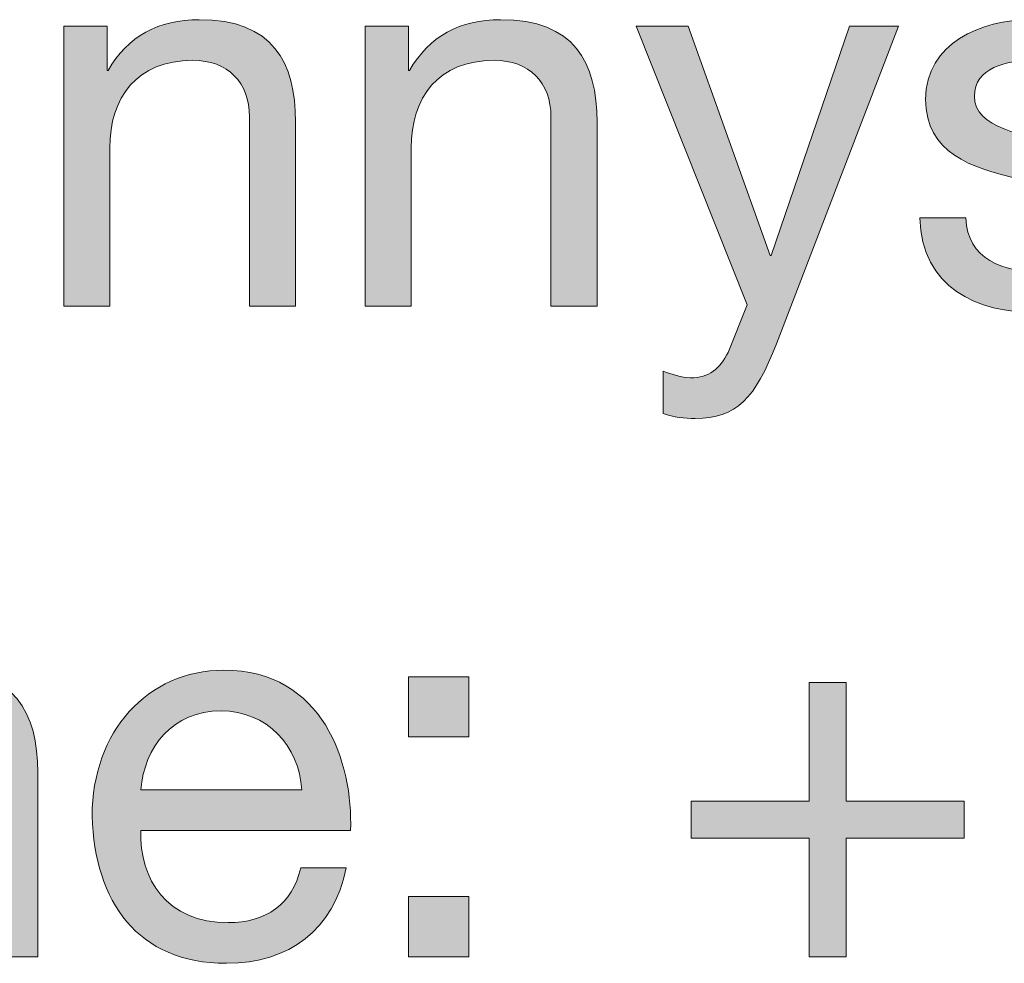
# Model space of a CAD drawing. Units: millimetres. Extents: x -38 to 254, y 41 to 239.
# Drawn here: x 123 to 129, y 222 to 228 of the extents above; entities that cross this region are included whole.
import ezdxf

# ---------------------------------------------------------------- set-up
doc = ezdxf.new("R2010")
doc.units = ezdxf.units.MM
doc.header["$MEASUREMENT"] = 0
doc.layers.add('border', color=7, linetype='Continuous')

# ---------------------------------------------------------------- blocks, each defined once
blk = doc.blocks.new('block 161')
at = {"layer": 'border', "lineweight": 0}
blk.add_open_spline([(123.1705, 228.152), (123.1705, 228.152), (123.4526, 228.152), (123.4526, 228.152), (123.4526, 228.152), (123.4526, 227.863), (123.4526, 227.863), (123.4526, 227.863), (123.4595, 227.863), (123.4595, 227.863), (123.5863, 228.0887), (123.7909, 228.1944), (124.0517, 228.1944), (124.5313, 228.1944), (124.6794, 227.9193), (124.6794, 227.528), (124.6794, 227.528), (124.6794, 226.3292), (124.6794, 226.3292), (124.6794, 226.3292), (124.3797, 226.3292), (124.3797, 226.3292), (124.3797, 226.3292), (124.3797, 227.5633), (124.3797, 227.5633), (124.3797, 227.7855), (124.2388, 227.93), (124.0097, 227.93), (123.6463, 227.93), (123.4702, 227.6866), (123.4702, 227.3588), (123.4702, 227.3588), (123.4702, 226.3292), (123.4702, 226.3292), (123.4702, 226.3292), (123.1705, 226.3292), (123.1705, 226.3292), (123.1705, 226.3292), (123.1705, 228.152), (123.1705, 228.152)], degree=3, knots=[0, 0, 0, 0, 1, 1, 1, 2, 2, 2, 3, 3, 3, 4, 4, 4, 5, 5, 5, 6, 6, 6, 7, 7, 7, 8, 8, 8, 9, 9, 9, 10, 10, 10, 11, 11, 11, 12, 12, 12, 13, 13, 13, 13], dxfattribs=at)
blk = doc.blocks.new('block 162')
at = {"layer": 'border', "lineweight": 0}
blk.add_open_spline([(123.1705, 228.152), (123.1705, 228.152), (123.4526, 228.152), (123.4526, 228.152), (123.4526, 228.152), (123.4526, 227.863), (123.4526, 227.863), (123.4526, 227.863), (123.4595, 227.863), (123.4595, 227.863), (123.5863, 228.0887), (123.7909, 228.1944), (124.0517, 228.1944), (124.5313, 228.1944), (124.6794, 227.9193), (124.6794, 227.528), (124.6794, 227.528), (124.6794, 226.3292), (124.6794, 226.3292), (124.6794, 226.3292), (124.3797, 226.3292), (124.3797, 226.3292), (124.3797, 226.3292), (124.3797, 227.5633), (124.3797, 227.5633), (124.3797, 227.7855), (124.2388, 227.93), (124.0097, 227.93), (123.6463, 227.93), (123.4702, 227.6866), (123.4702, 227.3588), (123.4702, 227.3588), (123.4702, 226.3292), (123.4702, 226.3292), (123.4702, 226.3292), (123.1705, 226.3292), (123.1705, 226.3292), (123.1705, 226.3292), (123.1705, 228.152), (123.1705, 228.152)], degree=3, knots=[0, 0, 0, 0, 1, 1, 1, 2, 2, 2, 3, 3, 3, 4, 4, 4, 5, 5, 5, 6, 6, 6, 7, 7, 7, 8, 8, 8, 9, 9, 9, 10, 10, 10, 11, 11, 11, 12, 12, 12, 13, 13, 13, 13], dxfattribs=at)
blk = doc.blocks.new('block 163')
at = {"layer": 'border', "true_color": 0xffffff}
h = blk.add_hatch(color=7, dxfattribs=at)
h.dxf.hatch_style = 2
edge = h.paths.add_edge_path()
edge.add_spline(control_points=[(123.1705, 228.152), (123.1705, 228.152), (123.4526, 228.152), (123.4526, 228.152), (123.4526, 228.152), (123.4526, 227.863), (123.4526, 227.863), (123.4526, 227.863), (123.4595, 227.863), (123.4595, 227.863), (123.5863, 228.0887), (123.7909, 228.1944), (124.0517, 228.1944), (124.5313, 228.1944), (124.6794, 227.9193), (124.6794, 227.528), (124.6794, 227.528), (124.6794, 226.3292), (124.6794, 226.3292), (124.6794, 226.3292), (124.3797, 226.3292), (124.3797, 226.3292), (124.3797, 226.3292), (124.3797, 227.5633), (124.3797, 227.5633), (124.3797, 227.7855), (124.2388, 227.93), (124.0097, 227.93), (123.6463, 227.93), (123.4702, 227.6866), (123.4702, 227.3588), (123.4702, 227.3588), (123.4702, 226.3292), (123.4702, 226.3292), (123.4702, 226.3292), (123.1705, 226.3292), (123.1705, 226.3292), (123.1705, 226.3292), (123.1705, 228.152), (123.1705, 228.152)], knot_values=[0, 0, 0, 0, 1, 1, 1, 2, 2, 2, 3, 3, 3, 4, 4, 4, 5, 5, 5, 6, 6, 6, 7, 7, 7, 8, 8, 8, 9, 9, 9, 10, 10, 10, 11, 11, 11, 12, 12, 12, 13, 13, 13, 13], degree=3, periodic=1)
at = {"layer": 'border', "lineweight": 0}
blk.add_open_spline([(123.1705, 228.152), (123.1705, 228.152), (123.4526, 228.152), (123.4526, 228.152), (123.4526, 228.152), (123.4526, 227.863), (123.4526, 227.863), (123.4526, 227.863), (123.4595, 227.863), (123.4595, 227.863), (123.5863, 228.0887), (123.7909, 228.1944), (124.0517, 228.1944), (124.5313, 228.1944), (124.6794, 227.9193), (124.6794, 227.528), (124.6794, 227.528), (124.6794, 226.3292), (124.6794, 226.3292), (124.6794, 226.3292), (124.3797, 226.3292), (124.3797, 226.3292), (124.3797, 226.3292), (124.3797, 227.5633), (124.3797, 227.5633), (124.3797, 227.7855), (124.2388, 227.93), (124.0097, 227.93), (123.6463, 227.93), (123.4702, 227.6866), (123.4702, 227.3588), (123.4702, 227.3588), (123.4702, 226.3292), (123.4702, 226.3292), (123.4702, 226.3292), (123.1705, 226.3292), (123.1705, 226.3292), (123.1705, 226.3292), (123.1705, 228.152), (123.1705, 228.152)], degree=3, knots=[0, 0, 0, 0, 1, 1, 1, 2, 2, 2, 3, 3, 3, 4, 4, 4, 5, 5, 5, 6, 6, 6, 7, 7, 7, 8, 8, 8, 9, 9, 9, 10, 10, 10, 11, 11, 11, 12, 12, 12, 13, 13, 13, 13], dxfattribs=at)
blk = doc.blocks.new('block 164')
at = {"layer": 'border', "lineweight": 0}
blk.add_open_spline([(125.1318, 228.152), (125.1318, 228.152), (125.4139, 228.152), (125.4139, 228.152), (125.4139, 228.152), (125.4139, 227.863), (125.4139, 227.863), (125.4139, 227.863), (125.4208, 227.863), (125.4208, 227.863), (125.5479, 228.0887), (125.7526, 228.1944), (126.0134, 228.1944), (126.4929, 228.1944), (126.6411, 227.9193), (126.6411, 227.528), (126.6411, 227.528), (126.6411, 226.3292), (126.6411, 226.3292), (126.6411, 226.3292), (126.3413, 226.3292), (126.3413, 226.3292), (126.3413, 226.3292), (126.3413, 227.5633), (126.3413, 227.5633), (126.3413, 227.7855), (126.2001, 227.93), (125.971, 227.93), (125.6079, 227.93), (125.4315, 227.6866), (125.4315, 227.3588), (125.4315, 227.3588), (125.4315, 226.3292), (125.4315, 226.3292), (125.4315, 226.3292), (125.1318, 226.3292), (125.1318, 226.3292), (125.1318, 226.3292), (125.1318, 228.152), (125.1318, 228.152)], degree=3, knots=[0, 0, 0, 0, 1, 1, 1, 2, 2, 2, 3, 3, 3, 4, 4, 4, 5, 5, 5, 6, 6, 6, 7, 7, 7, 8, 8, 8, 9, 9, 9, 10, 10, 10, 11, 11, 11, 12, 12, 12, 13, 13, 13, 13], dxfattribs=at)
blk = doc.blocks.new('block 165')
at = {"layer": 'border', "lineweight": 0}
blk.add_open_spline([(125.1318, 228.152), (125.1318, 228.152), (125.4139, 228.152), (125.4139, 228.152), (125.4139, 228.152), (125.4139, 227.863), (125.4139, 227.863), (125.4139, 227.863), (125.4208, 227.863), (125.4208, 227.863), (125.5479, 228.0887), (125.7526, 228.1944), (126.0134, 228.1944), (126.4929, 228.1944), (126.6411, 227.9193), (126.6411, 227.528), (126.6411, 227.528), (126.6411, 226.3292), (126.6411, 226.3292), (126.6411, 226.3292), (126.3413, 226.3292), (126.3413, 226.3292), (126.3413, 226.3292), (126.3413, 227.5633), (126.3413, 227.5633), (126.3413, 227.7855), (126.2001, 227.93), (125.971, 227.93), (125.6079, 227.93), (125.4315, 227.6866), (125.4315, 227.3588), (125.4315, 227.3588), (125.4315, 226.3292), (125.4315, 226.3292), (125.4315, 226.3292), (125.1318, 226.3292), (125.1318, 226.3292), (125.1318, 226.3292), (125.1318, 228.152), (125.1318, 228.152)], degree=3, knots=[0, 0, 0, 0, 1, 1, 1, 2, 2, 2, 3, 3, 3, 4, 4, 4, 5, 5, 5, 6, 6, 6, 7, 7, 7, 8, 8, 8, 9, 9, 9, 10, 10, 10, 11, 11, 11, 12, 12, 12, 13, 13, 13, 13], dxfattribs=at)
blk = doc.blocks.new('block 166')
at = {"layer": 'border', "true_color": 0xffffff}
h = blk.add_hatch(color=7, dxfattribs=at)
h.dxf.hatch_style = 2
edge = h.paths.add_edge_path()
edge.add_spline(control_points=[(125.1318, 228.152), (125.1318, 228.152), (125.4139, 228.152), (125.4139, 228.152), (125.4139, 228.152), (125.4139, 227.863), (125.4139, 227.863), (125.4139, 227.863), (125.4208, 227.863), (125.4208, 227.863), (125.5479, 228.0887), (125.7526, 228.1944), (126.0134, 228.1944), (126.4929, 228.1944), (126.6411, 227.9193), (126.6411, 227.528), (126.6411, 227.528), (126.6411, 226.3292), (126.6411, 226.3292), (126.6411, 226.3292), (126.3413, 226.3292), (126.3413, 226.3292), (126.3413, 226.3292), (126.3413, 227.5633), (126.3413, 227.5633), (126.3413, 227.7855), (126.2001, 227.93), (125.971, 227.93), (125.6079, 227.93), (125.4315, 227.6866), (125.4315, 227.3588), (125.4315, 227.3588), (125.4315, 226.3292), (125.4315, 226.3292), (125.4315, 226.3292), (125.1318, 226.3292), (125.1318, 226.3292), (125.1318, 226.3292), (125.1318, 228.152), (125.1318, 228.152)], knot_values=[0, 0, 0, 0, 1, 1, 1, 2, 2, 2, 3, 3, 3, 4, 4, 4, 5, 5, 5, 6, 6, 6, 7, 7, 7, 8, 8, 8, 9, 9, 9, 10, 10, 10, 11, 11, 11, 12, 12, 12, 13, 13, 13, 13], degree=3, periodic=1)
at = {"layer": 'border', "lineweight": 0}
blk.add_open_spline([(125.1318, 228.152), (125.1318, 228.152), (125.4139, 228.152), (125.4139, 228.152), (125.4139, 228.152), (125.4139, 227.863), (125.4139, 227.863), (125.4139, 227.863), (125.4208, 227.863), (125.4208, 227.863), (125.5479, 228.0887), (125.7526, 228.1944), (126.0134, 228.1944), (126.4929, 228.1944), (126.6411, 227.9193), (126.6411, 227.528), (126.6411, 227.528), (126.6411, 226.3292), (126.6411, 226.3292), (126.6411, 226.3292), (126.3413, 226.3292), (126.3413, 226.3292), (126.3413, 226.3292), (126.3413, 227.5633), (126.3413, 227.5633), (126.3413, 227.7855), (126.2001, 227.93), (125.971, 227.93), (125.6079, 227.93), (125.4315, 227.6866), (125.4315, 227.3588), (125.4315, 227.3588), (125.4315, 226.3292), (125.4315, 226.3292), (125.4315, 226.3292), (125.1318, 226.3292), (125.1318, 226.3292), (125.1318, 226.3292), (125.1318, 228.152), (125.1318, 228.152)], degree=3, knots=[0, 0, 0, 0, 1, 1, 1, 2, 2, 2, 3, 3, 3, 4, 4, 4, 5, 5, 5, 6, 6, 6, 7, 7, 7, 8, 8, 8, 9, 9, 9, 10, 10, 10, 11, 11, 11, 12, 12, 12, 13, 13, 13, 13], dxfattribs=at)
blk = doc.blocks.new('block 167')
at = {"layer": 'border', "lineweight": 0}
blk.add_open_spline([(127.809, 226.086), (127.6715, 225.7298), (127.5482, 225.5994), (127.2801, 225.5994), (127.2095, 225.5994), (127.1392, 225.6065), (127.0721, 225.6311), (127.0721, 225.6311), (127.0721, 225.9062), (127.0721, 225.9062), (127.1286, 225.8884), (127.1885, 225.8638), (127.2484, 225.8638), (127.3718, 225.8638), (127.439, 225.9238), (127.4951, 226.0295), (127.4951, 226.0295), (127.6188, 226.3398), (127.6188, 226.3398), (127.6188, 226.3398), (126.896, 228.152), (126.896, 228.152), (126.896, 228.152), (127.2343, 228.152), (127.2343, 228.152), (127.2343, 228.152), (127.7669, 226.6607), (127.7669, 226.6607), (127.7669, 226.6607), (127.7738, 226.6607), (127.7738, 226.6607), (127.7738, 226.6607), (128.2851, 228.152), (128.2851, 228.152), (128.2851, 228.152), (128.6024, 228.152), (128.6024, 228.152), (128.6024, 228.152), (127.809, 226.086), (127.809, 226.086)], degree=3, knots=[0, 0, 0, 0, 1, 1, 1, 2, 2, 2, 3, 3, 3, 4, 4, 4, 5, 5, 5, 6, 6, 6, 7, 7, 7, 8, 8, 8, 9, 9, 9, 10, 10, 10, 11, 11, 11, 12, 12, 12, 13, 13, 13, 13], dxfattribs=at)
blk = doc.blocks.new('block 168')
at = {"layer": 'border', "lineweight": 0}
blk.add_open_spline([(127.809, 226.086), (127.6715, 225.7298), (127.5482, 225.5994), (127.2801, 225.5994), (127.2095, 225.5994), (127.1392, 225.6065), (127.0721, 225.6311), (127.0721, 225.6311), (127.0721, 225.9062), (127.0721, 225.9062), (127.1286, 225.8884), (127.1885, 225.8638), (127.2484, 225.8638), (127.3718, 225.8638), (127.439, 225.9238), (127.4951, 226.0295), (127.4951, 226.0295), (127.6188, 226.3398), (127.6188, 226.3398), (127.6188, 226.3398), (126.896, 228.152), (126.896, 228.152), (126.896, 228.152), (127.2343, 228.152), (127.2343, 228.152), (127.2343, 228.152), (127.7669, 226.6607), (127.7669, 226.6607), (127.7669, 226.6607), (127.7738, 226.6607), (127.7738, 226.6607), (127.7738, 226.6607), (128.2851, 228.152), (128.2851, 228.152), (128.2851, 228.152), (128.6024, 228.152), (128.6024, 228.152), (128.6024, 228.152), (127.809, 226.086), (127.809, 226.086)], degree=3, knots=[0, 0, 0, 0, 1, 1, 1, 2, 2, 2, 3, 3, 3, 4, 4, 4, 5, 5, 5, 6, 6, 6, 7, 7, 7, 8, 8, 8, 9, 9, 9, 10, 10, 10, 11, 11, 11, 12, 12, 12, 13, 13, 13, 13], dxfattribs=at)
blk = doc.blocks.new('block 169')
at = {"layer": 'border', "true_color": 0xffffff}
h = blk.add_hatch(color=7, dxfattribs=at)
h.dxf.hatch_style = 2
edge = h.paths.add_edge_path()
edge.add_spline(control_points=[(127.809, 226.086), (127.6715, 225.7298), (127.5482, 225.5994), (127.2801, 225.5994), (127.2095, 225.5994), (127.1392, 225.6065), (127.0721, 225.6311), (127.0721, 225.6311), (127.0721, 225.9062), (127.0721, 225.9062), (127.1286, 225.8884), (127.1885, 225.8638), (127.2484, 225.8638), (127.3718, 225.8638), (127.439, 225.9238), (127.4951, 226.0295), (127.4951, 226.0295), (127.6188, 226.3398), (127.6188, 226.3398), (127.6188, 226.3398), (126.896, 228.152), (126.896, 228.152), (126.896, 228.152), (127.2343, 228.152), (127.2343, 228.152), (127.2343, 228.152), (127.7669, 226.6607), (127.7669, 226.6607), (127.7669, 226.6607), (127.7738, 226.6607), (127.7738, 226.6607), (127.7738, 226.6607), (128.2851, 228.152), (128.2851, 228.152), (128.2851, 228.152), (128.6024, 228.152), (128.6024, 228.152), (128.6024, 228.152), (127.809, 226.086), (127.809, 226.086)], knot_values=[0, 0, 0, 0, 1, 1, 1, 2, 2, 2, 3, 3, 3, 4, 4, 4, 5, 5, 5, 6, 6, 6, 7, 7, 7, 8, 8, 8, 9, 9, 9, 10, 10, 10, 11, 11, 11, 12, 12, 12, 13, 13, 13, 13], degree=3, periodic=1)
at = {"layer": 'border', "lineweight": 0}
blk.add_open_spline([(127.809, 226.086), (127.6715, 225.7298), (127.5482, 225.5994), (127.2801, 225.5994), (127.2095, 225.5994), (127.1392, 225.6065), (127.0721, 225.6311), (127.0721, 225.6311), (127.0721, 225.9062), (127.0721, 225.9062), (127.1286, 225.8884), (127.1885, 225.8638), (127.2484, 225.8638), (127.3718, 225.8638), (127.439, 225.9238), (127.4951, 226.0295), (127.4951, 226.0295), (127.6188, 226.3398), (127.6188, 226.3398), (127.6188, 226.3398), (126.896, 228.152), (126.896, 228.152), (126.896, 228.152), (127.2343, 228.152), (127.2343, 228.152), (127.2343, 228.152), (127.7669, 226.6607), (127.7669, 226.6607), (127.7669, 226.6607), (127.7738, 226.6607), (127.7738, 226.6607), (127.7738, 226.6607), (128.2851, 228.152), (128.2851, 228.152), (128.2851, 228.152), (128.6024, 228.152), (128.6024, 228.152), (128.6024, 228.152), (127.809, 226.086), (127.809, 226.086)], degree=3, knots=[0, 0, 0, 0, 1, 1, 1, 2, 2, 2, 3, 3, 3, 4, 4, 4, 5, 5, 5, 6, 6, 6, 7, 7, 7, 8, 8, 8, 9, 9, 9, 10, 10, 10, 11, 11, 11, 12, 12, 12, 13, 13, 13, 13], dxfattribs=at)
blk = doc.blocks.new('block 170')
at = {"layer": 'border', "lineweight": 0}
blk.add_open_spline([(129.0406, 226.9039), (129.0513, 226.636), (129.2838, 226.5515), (129.5308, 226.5515), (129.7175, 226.5515), (129.9714, 226.5937), (129.9714, 226.8229), (129.9714, 227.0556), (129.6752, 227.0944), (129.3754, 227.1614), (129.0795, 227.2284), (128.7798, 227.3271), (128.7798, 227.6761), (128.7798, 228.0428), (129.1429, 228.1944), (129.4602, 228.1944), (129.8622, 228.1944), (130.183, 228.0675), (130.2078, 227.6232), (130.2078, 227.6232), (129.9081, 227.6232), (129.9081, 227.6232), (129.8867, 227.8559), (129.6824, 227.93), (129.4847, 227.93), (129.3052, 227.93), (129.0971, 227.8806), (129.0971, 227.6973), (129.0971, 227.4821), (129.4144, 227.447), (129.6927, 227.38), (129.9925, 227.313), (130.2887, 227.2143), (130.2887, 226.8617), (130.2887, 226.4279), (129.8833, 226.2869), (129.5129, 226.2869), (129.104, 226.2869), (128.7584, 226.4526), (128.7409, 226.9039), (128.7409, 226.9039), (129.0406, 226.9039), (129.0406, 226.9039)], degree=3, knots=[0, 0, 0, 0, 1, 1, 1, 2, 2, 2, 3, 3, 3, 4, 4, 4, 5, 5, 5, 6, 6, 6, 7, 7, 7, 8, 8, 8, 9, 9, 9, 10, 10, 10, 11, 11, 11, 12, 12, 12, 13, 13, 13, 14, 14, 14, 14], dxfattribs=at)
blk = doc.blocks.new('block 171')
at = {"layer": 'border', "lineweight": 0}
blk.add_open_spline([(129.0406, 226.9039), (129.0513, 226.636), (129.2838, 226.5515), (129.5308, 226.5515), (129.7175, 226.5515), (129.9714, 226.5937), (129.9714, 226.8229), (129.9714, 227.0556), (129.6752, 227.0944), (129.3754, 227.1614), (129.0795, 227.2284), (128.7798, 227.3271), (128.7798, 227.6761), (128.7798, 228.0428), (129.1429, 228.1944), (129.4602, 228.1944), (129.8622, 228.1944), (130.183, 228.0675), (130.2078, 227.6232), (130.2078, 227.6232), (129.9081, 227.6232), (129.9081, 227.6232), (129.8867, 227.8559), (129.6824, 227.93), (129.4847, 227.93), (129.3052, 227.93), (129.0971, 227.8806), (129.0971, 227.6973), (129.0971, 227.4821), (129.4144, 227.447), (129.6927, 227.38), (129.9925, 227.313), (130.2887, 227.2143), (130.2887, 226.8617), (130.2887, 226.4279), (129.8833, 226.2869), (129.5129, 226.2869), (129.104, 226.2869), (128.7584, 226.4526), (128.7409, 226.9039), (128.7409, 226.9039), (129.0406, 226.9039), (129.0406, 226.9039)], degree=3, knots=[0, 0, 0, 0, 1, 1, 1, 2, 2, 2, 3, 3, 3, 4, 4, 4, 5, 5, 5, 6, 6, 6, 7, 7, 7, 8, 8, 8, 9, 9, 9, 10, 10, 10, 11, 11, 11, 12, 12, 12, 13, 13, 13, 14, 14, 14, 14], dxfattribs=at)
blk = doc.blocks.new('block 172')
at = {"layer": 'border', "true_color": 0xffffff}
h = blk.add_hatch(color=7, dxfattribs=at)
h.dxf.hatch_style = 2
edge = h.paths.add_edge_path()
edge.add_spline(control_points=[(129.0406, 226.9039), (129.0513, 226.636), (129.2838, 226.5515), (129.5308, 226.5515), (129.7175, 226.5515), (129.9714, 226.5937), (129.9714, 226.8229), (129.9714, 227.0556), (129.6752, 227.0944), (129.3754, 227.1614), (129.0795, 227.2284), (128.7798, 227.3271), (128.7798, 227.6761), (128.7798, 228.0428), (129.1429, 228.1944), (129.4602, 228.1944), (129.8622, 228.1944), (130.183, 228.0675), (130.2078, 227.6232), (130.2078, 227.6232), (129.9081, 227.6232), (129.9081, 227.6232), (129.8867, 227.8559), (129.6824, 227.93), (129.4847, 227.93), (129.3052, 227.93), (129.0971, 227.8806), (129.0971, 227.6973), (129.0971, 227.4821), (129.4144, 227.447), (129.6927, 227.38), (129.9925, 227.313), (130.2887, 227.2143), (130.2887, 226.8617), (130.2887, 226.4279), (129.8833, 226.2869), (129.5129, 226.2869), (129.104, 226.2869), (128.7584, 226.4526), (128.7409, 226.9039), (128.7409, 226.9039), (129.0406, 226.9039), (129.0406, 226.9039)], knot_values=[0, 0, 0, 0, 1, 1, 1, 2, 2, 2, 3, 3, 3, 4, 4, 4, 5, 5, 5, 6, 6, 6, 7, 7, 7, 8, 8, 8, 9, 9, 9, 10, 10, 10, 11, 11, 11, 12, 12, 12, 13, 13, 13, 14, 14, 14, 14], degree=3, periodic=1)
at = {"layer": 'border', "lineweight": 0}
blk.add_open_spline([(129.0406, 226.9039), (129.0513, 226.636), (129.2838, 226.5515), (129.5308, 226.5515), (129.7175, 226.5515), (129.9714, 226.5937), (129.9714, 226.8229), (129.9714, 227.0556), (129.6752, 227.0944), (129.3754, 227.1614), (129.0795, 227.2284), (128.7798, 227.3271), (128.7798, 227.6761), (128.7798, 228.0428), (129.1429, 228.1944), (129.4602, 228.1944), (129.8622, 228.1944), (130.183, 228.0675), (130.2078, 227.6232), (130.2078, 227.6232), (129.9081, 227.6232), (129.9081, 227.6232), (129.8867, 227.8559), (129.6824, 227.93), (129.4847, 227.93), (129.3052, 227.93), (129.0971, 227.8806), (129.0971, 227.6973), (129.0971, 227.4821), (129.4144, 227.447), (129.6927, 227.38), (129.9925, 227.313), (130.2887, 227.2143), (130.2887, 226.8617), (130.2887, 226.4279), (129.8833, 226.2869), (129.5129, 226.2869), (129.104, 226.2869), (128.7584, 226.4526), (128.7409, 226.9039), (128.7409, 226.9039), (129.0406, 226.9039), (129.0406, 226.9039)], degree=3, knots=[0, 0, 0, 0, 1, 1, 1, 2, 2, 2, 3, 3, 3, 4, 4, 4, 5, 5, 5, 6, 6, 6, 7, 7, 7, 8, 8, 8, 9, 9, 9, 10, 10, 10, 11, 11, 11, 12, 12, 12, 13, 13, 13, 14, 14, 14, 14], dxfattribs=at)
blk = doc.blocks.new('block 303')
at = {"layer": 'border', "lineweight": 0}
blk.add_open_spline([(121.4927, 223.9187), (121.4927, 223.9187), (121.7749, 223.9187), (121.7749, 223.9187), (121.7749, 223.9187), (121.7749, 223.6297), (121.7749, 223.6297), (121.7749, 223.6297), (121.7818, 223.6297), (121.7818, 223.6297), (121.9085, 223.8553), (122.1132, 223.9611), (122.374, 223.9611), (122.8535, 223.9611), (123.0017, 223.686), (123.0017, 223.2946), (123.0017, 223.2946), (123.0017, 222.0959), (123.0017, 222.0959), (123.0017, 222.0959), (122.702, 222.0959), (122.702, 222.0959), (122.702, 222.0959), (122.702, 223.3299), (122.702, 223.3299), (122.702, 223.5522), (122.561, 223.6967), (122.3319, 223.6967), (121.9685, 223.6967), (121.7924, 223.4533), (121.7924, 223.1255), (121.7924, 223.1255), (121.7924, 222.0959), (121.7924, 222.0959), (121.7924, 222.0959), (121.4927, 222.0959), (121.4927, 222.0959), (121.4927, 222.0959), (121.4927, 223.9187), (121.4927, 223.9187)], degree=3, knots=[0, 0, 0, 0, 1, 1, 1, 2, 2, 2, 3, 3, 3, 4, 4, 4, 5, 5, 5, 6, 6, 6, 7, 7, 7, 8, 8, 8, 9, 9, 9, 10, 10, 10, 11, 11, 11, 12, 12, 12, 13, 13, 13, 13], dxfattribs=at)
blk = doc.blocks.new('block 304')
at = {"layer": 'border', "lineweight": 0}
blk.add_open_spline([(121.4927, 223.9187), (121.4927, 223.9187), (121.7749, 223.9187), (121.7749, 223.9187), (121.7749, 223.9187), (121.7749, 223.6297), (121.7749, 223.6297), (121.7749, 223.6297), (121.7818, 223.6297), (121.7818, 223.6297), (121.9085, 223.8553), (122.1132, 223.9611), (122.374, 223.9611), (122.8535, 223.9611), (123.0017, 223.686), (123.0017, 223.2946), (123.0017, 223.2946), (123.0017, 222.0959), (123.0017, 222.0959), (123.0017, 222.0959), (122.702, 222.0959), (122.702, 222.0959), (122.702, 222.0959), (122.702, 223.3299), (122.702, 223.3299), (122.702, 223.5522), (122.561, 223.6967), (122.3319, 223.6967), (121.9685, 223.6967), (121.7924, 223.4533), (121.7924, 223.1255), (121.7924, 223.1255), (121.7924, 222.0959), (121.7924, 222.0959), (121.7924, 222.0959), (121.4927, 222.0959), (121.4927, 222.0959), (121.4927, 222.0959), (121.4927, 223.9187), (121.4927, 223.9187)], degree=3, knots=[0, 0, 0, 0, 1, 1, 1, 2, 2, 2, 3, 3, 3, 4, 4, 4, 5, 5, 5, 6, 6, 6, 7, 7, 7, 8, 8, 8, 9, 9, 9, 10, 10, 10, 11, 11, 11, 12, 12, 12, 13, 13, 13, 13], dxfattribs=at)
blk = doc.blocks.new('block 305')
at = {"layer": 'border', "true_color": 0xffffff}
h = blk.add_hatch(color=7, dxfattribs=at)
h.dxf.hatch_style = 2
edge = h.paths.add_edge_path()
edge.add_spline(control_points=[(121.4927, 223.9187), (121.4927, 223.9187), (121.7749, 223.9187), (121.7749, 223.9187), (121.7749, 223.9187), (121.7749, 223.6297), (121.7749, 223.6297), (121.7749, 223.6297), (121.7818, 223.6297), (121.7818, 223.6297), (121.9085, 223.8553), (122.1132, 223.9611), (122.374, 223.9611), (122.8535, 223.9611), (123.0017, 223.686), (123.0017, 223.2946), (123.0017, 223.2946), (123.0017, 222.0959), (123.0017, 222.0959), (123.0017, 222.0959), (122.702, 222.0959), (122.702, 222.0959), (122.702, 222.0959), (122.702, 223.3299), (122.702, 223.3299), (122.702, 223.5522), (122.561, 223.6967), (122.3319, 223.6967), (121.9685, 223.6967), (121.7924, 223.4533), (121.7924, 223.1255), (121.7924, 223.1255), (121.7924, 222.0959), (121.7924, 222.0959), (121.7924, 222.0959), (121.4927, 222.0959), (121.4927, 222.0959), (121.4927, 222.0959), (121.4927, 223.9187), (121.4927, 223.9187)], knot_values=[0, 0, 0, 0, 1, 1, 1, 2, 2, 2, 3, 3, 3, 4, 4, 4, 5, 5, 5, 6, 6, 6, 7, 7, 7, 8, 8, 8, 9, 9, 9, 10, 10, 10, 11, 11, 11, 12, 12, 12, 13, 13, 13, 13], degree=3, periodic=1)
at = {"layer": 'border', "lineweight": 0}
blk.add_open_spline([(121.4927, 223.9187), (121.4927, 223.9187), (121.7749, 223.9187), (121.7749, 223.9187), (121.7749, 223.9187), (121.7749, 223.6297), (121.7749, 223.6297), (121.7749, 223.6297), (121.7818, 223.6297), (121.7818, 223.6297), (121.9085, 223.8553), (122.1132, 223.9611), (122.374, 223.9611), (122.8535, 223.9611), (123.0017, 223.686), (123.0017, 223.2946), (123.0017, 223.2946), (123.0017, 222.0959), (123.0017, 222.0959), (123.0017, 222.0959), (122.702, 222.0959), (122.702, 222.0959), (122.702, 222.0959), (122.702, 223.3299), (122.702, 223.3299), (122.702, 223.5522), (122.561, 223.6967), (122.3319, 223.6967), (121.9685, 223.6967), (121.7924, 223.4533), (121.7924, 223.1255), (121.7924, 223.1255), (121.7924, 222.0959), (121.7924, 222.0959), (121.7924, 222.0959), (121.4927, 222.0959), (121.4927, 222.0959), (121.4927, 222.0959), (121.4927, 223.9187), (121.4927, 223.9187)], degree=3, knots=[0, 0, 0, 0, 1, 1, 1, 2, 2, 2, 3, 3, 3, 4, 4, 4, 5, 5, 5, 6, 6, 6, 7, 7, 7, 8, 8, 8, 9, 9, 9, 10, 10, 10, 11, 11, 11, 12, 12, 12, 13, 13, 13, 13], dxfattribs=at)
blk = doc.blocks.new('block 306')
at = {"layer": 'border', "lineweight": 0}
blk.add_open_spline([(125.0091, 222.6742), (124.9278, 222.2721), (124.6388, 222.0535), (124.2299, 222.0535), (123.648, 222.0535), (123.3731, 222.4556), (123.3555, 223.0127), (123.3555, 223.5592), (123.7152, 223.9611), (124.2123, 223.9611), (124.8575, 223.9611), (125.055, 223.3582), (125.037, 222.9174), (125.037, 222.9174), (123.6728, 222.9174), (123.6728, 222.9174), (123.6621, 222.6001), (123.8419, 222.3181), (124.2405, 222.3181), (124.4872, 222.3181), (124.6598, 222.4378), (124.7129, 222.6742), (124.7129, 222.6742), (125.0091, 222.6742), (125.0091, 222.6742)], degree=3, knots=[0, 0, 0, 0, 1, 1, 1, 2, 2, 2, 3, 3, 3, 4, 4, 4, 5, 5, 5, 6, 6, 6, 7, 7, 7, 8, 8, 8, 8], dxfattribs=at)
blk = doc.blocks.new('block 307')
at = {"layer": 'border', "lineweight": 0}
blk.add_open_spline([(124.7197, 223.1818), (124.7056, 223.4674), (124.4906, 223.6967), (124.1944, 223.6967), (123.8809, 223.6967), (123.6938, 223.4603), (123.6728, 223.1818), (123.6728, 223.1818), (124.7197, 223.1818), (124.7197, 223.1818)], degree=3, knots=[0, 0, 0, 0, 1, 1, 1, 2, 2, 2, 3, 3, 3, 3], dxfattribs=at)
blk = doc.blocks.new('block 308')
at = {"layer": 'border', "lineweight": 0}
blk.add_open_spline([(125.0091, 222.6742), (124.9278, 222.2721), (124.6388, 222.0535), (124.2299, 222.0535), (123.648, 222.0535), (123.3731, 222.4556), (123.3555, 223.0127), (123.3555, 223.5592), (123.7152, 223.9611), (124.2123, 223.9611), (124.8575, 223.9611), (125.055, 223.3582), (125.037, 222.9174), (125.037, 222.9174), (123.6728, 222.9174), (123.6728, 222.9174), (123.6621, 222.6001), (123.8419, 222.3181), (124.2405, 222.3181), (124.4872, 222.3181), (124.6598, 222.4378), (124.7129, 222.6742), (124.7129, 222.6742), (125.0091, 222.6742), (125.0091, 222.6742)], degree=3, knots=[0, 0, 0, 0, 1, 1, 1, 2, 2, 2, 3, 3, 3, 4, 4, 4, 5, 5, 5, 6, 6, 6, 7, 7, 7, 8, 8, 8, 8], dxfattribs=at)
blk = doc.blocks.new('block 309')
at = {"layer": 'border', "lineweight": 0}
blk.add_open_spline([(124.7197, 223.1818), (124.7056, 223.4674), (124.4906, 223.6967), (124.1944, 223.6967), (123.8809, 223.6967), (123.6938, 223.4603), (123.6728, 223.1818), (123.6728, 223.1818), (124.7197, 223.1818), (124.7197, 223.1818)], degree=3, knots=[0, 0, 0, 0, 1, 1, 1, 2, 2, 2, 3, 3, 3, 3], dxfattribs=at)
blk = doc.blocks.new('block 310')
at = {"layer": 'border', "true_color": 0xffffff}
h = blk.add_hatch(color=7, dxfattribs=at)
h.dxf.hatch_style = 2
edge = h.paths.add_edge_path()
edge.add_spline(control_points=[(125.0091, 222.6742), (124.9278, 222.2721), (124.6388, 222.0535), (124.2299, 222.0535), (123.648, 222.0535), (123.3731, 222.4556), (123.3555, 223.0127), (123.3555, 223.5592), (123.7152, 223.9611), (124.2123, 223.9611), (124.8575, 223.9611), (125.055, 223.3582), (125.037, 222.9174), (125.037, 222.9174), (123.6728, 222.9174), (123.6728, 222.9174), (123.6621, 222.6001), (123.8419, 222.3181), (124.2405, 222.3181), (124.4872, 222.3181), (124.6598, 222.4378), (124.7129, 222.6742), (124.7129, 222.6742), (125.0091, 222.6742), (125.0091, 222.6742)], knot_values=[0, 0, 0, 0, 1, 1, 1, 2, 2, 2, 3, 3, 3, 4, 4, 4, 5, 5, 5, 6, 6, 6, 7, 7, 7, 8, 8, 8, 8], degree=3, periodic=1)
edge = h.paths.add_edge_path()
edge.add_spline(control_points=[(124.7197, 223.1818), (124.7056, 223.4674), (124.4906, 223.6967), (124.1944, 223.6967), (123.8809, 223.6967), (123.6938, 223.4603), (123.6728, 223.1818), (123.6728, 223.1818), (124.7197, 223.1818), (124.7197, 223.1818)], knot_values=[0, 0, 0, 0, 1, 1, 1, 2, 2, 2, 3, 3, 3, 3], degree=3, periodic=1)
at = {"layer": 'border', "lineweight": 0}
for points, knots in [([(125.0091, 222.6742), (124.9278, 222.2721), (124.6388, 222.0535), (124.2299, 222.0535), (123.648, 222.0535), (123.3731, 222.4556), (123.3555, 223.0127), (123.3555, 223.5592), (123.7152, 223.9611), (124.2123, 223.9611), (124.8575, 223.9611), (125.055, 223.3582), (125.037, 222.9174), (125.037, 222.9174), (123.6728, 222.9174), (123.6728, 222.9174), (123.6621, 222.6001), (123.8419, 222.3181), (124.2405, 222.3181), (124.4872, 222.3181), (124.6598, 222.4378), (124.7129, 222.6742), (124.7129, 222.6742), (125.0091, 222.6742), (125.0091, 222.6742)], [0, 0, 0, 0, 1, 1, 1, 2, 2, 2, 3, 3, 3, 4, 4, 4, 5, 5, 5, 6, 6, 6, 7, 7, 7, 8, 8, 8, 8]), ([(124.7197, 223.1818), (124.7056, 223.4674), (124.4906, 223.6967), (124.1944, 223.6967), (123.8809, 223.6967), (123.6938, 223.4603), (123.6728, 223.1818), (123.6728, 223.1818), (124.7197, 223.1818), (124.7197, 223.1818)], [0, 0, 0, 0, 1, 1, 1, 2, 2, 2, 3, 3, 3, 3])]:
    blk.add_open_spline(points, degree=3, knots=knots, dxfattribs=at)
blk = doc.blocks.new('block 311')
at = {"layer": 'border', "lineweight": 0}
blk.add_lwpolyline([(125.8067, 223.5274), (125.4153, 223.5274), (125.4153, 223.9187), (125.8067, 223.9187), (125.8067, 223.5274)], dxfattribs=at)
blk = doc.blocks.new('block 312')
at = {"layer": 'border', "lineweight": 0}
blk.add_lwpolyline([(125.4153, 222.4873), (125.8067, 222.4873), (125.8067, 222.0959), (125.4153, 222.0959), (125.4153, 222.4873)], dxfattribs=at)
blk = doc.blocks.new('block 313')
at = {"layer": 'border', "lineweight": 0}
blk.add_lwpolyline([(125.8067, 223.5274), (125.4153, 223.5274), (125.4153, 223.9187), (125.8067, 223.9187), (125.8067, 223.5274)], dxfattribs=at)
blk = doc.blocks.new('block 314')
at = {"layer": 'border', "lineweight": 0}
blk.add_lwpolyline([(125.4153, 222.4873), (125.8067, 222.4873), (125.8067, 222.0959), (125.4153, 222.0959), (125.4153, 222.4873)], dxfattribs=at)
blk = doc.blocks.new('block 315')
at = {"layer": 'border', "true_color": 0xffffff}
h = blk.add_hatch(color=7, dxfattribs=at)
h.dxf.hatch_style = 2
h.paths.add_polyline_path([(125.8067, 223.5274), (125.4153, 223.5274), (125.4153, 223.9187), (125.8067, 223.9187)])
h.paths.add_polyline_path([(125.4153, 222.4873), (125.8067, 222.4873), (125.8067, 222.0959), (125.4153, 222.0959)])
at = {"layer": 'border', "lineweight": 0}
for points in [[(125.8067, 223.5274), (125.4153, 223.5274), (125.4153, 223.9187), (125.8067, 223.9187), (125.8067, 223.5274), (125.8067, 223.5274)], [(125.4153, 222.4873), (125.8067, 222.4873), (125.8067, 222.0959), (125.4153, 222.0959), (125.4153, 222.4873), (125.4153, 222.4873)]]:
    blk.add_lwpolyline(points, dxfattribs=at)
blk = doc.blocks.new('block 316')
at = {"layer": 'border', "lineweight": 0}
blk.add_lwpolyline([(128.262, 223.1079), (129.0306, 223.1079), (129.0306, 222.8681), (128.262, 222.8681), (128.262, 222.0959), (128.0222, 222.0959), (128.0222, 222.8681), (127.2536, 222.8681), (127.2536, 223.1079), (128.0222, 223.1079), (128.0222, 223.88), (128.262, 223.88), (128.262, 223.1079)], dxfattribs=at)
blk = doc.blocks.new('block 317')
at = {"layer": 'border', "lineweight": 0}
blk.add_lwpolyline([(128.262, 223.1079), (129.0306, 223.1079), (129.0306, 222.8681), (128.262, 222.8681), (128.262, 222.0959), (128.0222, 222.0959), (128.0222, 222.8681), (127.2536, 222.8681), (127.2536, 223.1079), (128.0222, 223.1079), (128.0222, 223.88), (128.262, 223.88), (128.262, 223.1079)], dxfattribs=at)
blk = doc.blocks.new('block 318')
at = {"layer": 'border', "true_color": 0xffffff}
h = blk.add_hatch(color=7, dxfattribs=at)
h.dxf.hatch_style = 2
h.paths.add_polyline_path([(128.262, 223.1079), (129.0306, 223.1079), (129.0306, 222.8681), (128.262, 222.8681), (128.262, 222.0959), (128.0222, 222.0959), (128.0222, 222.8681), (127.2536, 222.8681), (127.2536, 223.1079), (128.0222, 223.1079), (128.0222, 223.88), (128.262, 223.88)])
at = {"layer": 'border', "lineweight": 0}
blk.add_lwpolyline([(128.262, 223.1079), (129.0306, 223.1079), (129.0306, 222.8681), (128.262, 222.8681), (128.262, 222.0959), (128.0222, 222.0959), (128.0222, 222.8681), (127.2536, 222.8681), (127.2536, 223.1079), (128.0222, 223.1079), (128.0222, 223.88), (128.262, 223.88), (128.262, 223.1079), (128.262, 223.1079)], dxfattribs=at)

msp = doc.modelspace()

# ---------------------------------------------------------------- block references
at = {"layer": 'border'}
for name in ['block 161', 'block 162', 'block 163', 'block 164', 'block 165', 'block 166', 'block 170', 'block 171', 'block 172', 'block 167', 'block 168', 'block 169', 'block 303', 'block 304', 'block 305', 'block 306', 'block 308', 'block 310', 'block 311', 'block 313', 'block 315', 'block 316', 'block 317', 'block 318', 'block 307', 'block 309', 'block 312', 'block 314']:
    msp.add_blockref(name, (0, 0), dxfattribs=at)

doc.saveas('drawing.dxf')
